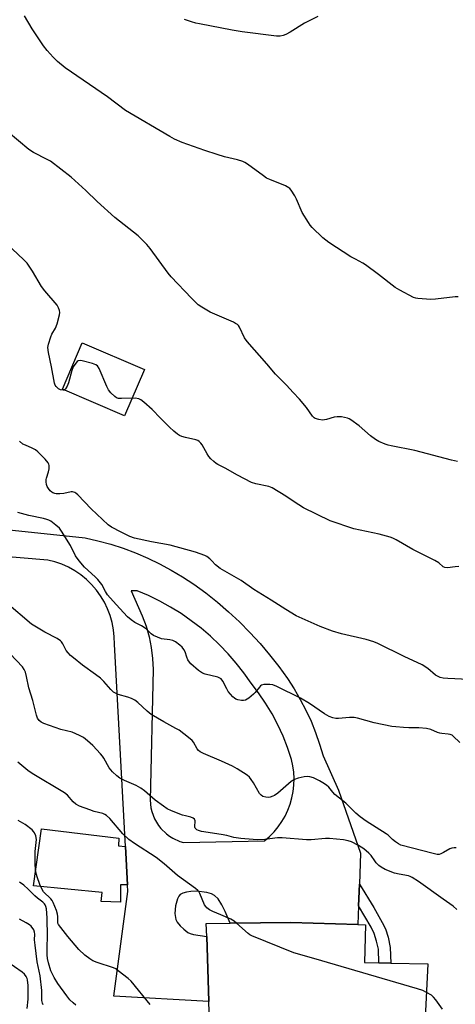
# Model space of a CAD drawing. Units: inches. Extents: x 1273766 to 1279766, y 545451 to 549451.
# Drawn here: x 1277504 to 1277669, y 546324 to 546698 of the extents above; entities that cross this region are included whole.
import ezdxf

# ---------------------------------------------------------------- set-up
doc = ezdxf.new("R2010")
doc.units = ezdxf.units.IN
doc.header["$MEASUREMENT"] = 0
for name, color, linetype in [('BLDG-Footprint', 5, 'Continuous'), ('CULTRL-Pad', 6, 'Continuous'), ('TRANS-Driveway', 251, 'Continuous'), ('TRANS-Non Street Sidewalk', 7, 'Continuous'), ('Undefined', 1, 'Continuous')]:
    doc.layers.add(name, color=color, linetype=linetype)

msp = doc.modelspace()

# ---------------------------------------------------------------- linework, layer by layer
at = {"layer": 'BLDG-Footprint', "elevation": 494.47}
msp.add_lwpolyline([(1277641.31, 546278.97), (1277616.72, 546278.73), (1277617.82, 546296.03), (1277607.87, 546296.45), (1277607.57, 546309.47), (1277607.4, 546316.97), (1277575.59, 546317.42), (1277575.35, 546325.35), (1277574.59, 546350), (1277574.44, 546354.92), (1277583.46, 546355.02), (1277606.56, 546355.26), (1277632.06, 546354.53), (1277634.94, 546354.44), (1277634.54, 546340.16), (1277640.04, 546340.03), (1277644.58, 546339.93), (1277658.66, 546339.61), (1277656.41, 546296.05), (1277640.88, 546295.75)], close=True, dxfattribs=at)
at = {"layer": 'CULTRL-Pad'}
for points in [[(1277550.92, 546565.26), (1277543.37, 546547.63), (1277519.76, 546557.74), (1277527.31, 546575.37)], [(1277541.8, 546369.61), (1277541.89, 546363.09), (1277534.45, 546363.28), (1277534.91, 546366.73), (1277508.77, 546369.25), (1277511.84, 546390.92), (1277541.24, 546387.38), (1277541.05, 546384.4), (1277543.71, 546384.16), (1277544.51, 546369.65)]]:
    msp.add_lwpolyline(points, close=True, dxfattribs=at)
at = {"layer": 'TRANS-Driveway'}
msp.add_polyline3d([(1277498.37, 546504.51, 0), (1277528.37, 546501.35, 0), (1277533.26, 546500.23, 0), (1277538.1, 546498.89, 0), (1277542.87, 546497.35, 0), (1277547.57, 546495.58, 0), (1277552.19, 546493.62, 0), (1277556.71, 546491.44, 0), (1277561.14, 546489.07, 0), (1277565.45, 546486.51, 0), (1277569.64, 546483.76, 0), (1277574.21, 546480.43, 0), (1277578.63, 546476.93, 0), (1277582.92, 546473.25, 0), (1277587.05, 546469.4, 0), (1277591.03, 546465.4, 0), (1277594.85, 546461.24, 0), (1277598.5, 546456.93, 0), (1277601.98, 546452.48, 0), (1277605.28, 546447.9, 0), (1277607.81, 546444.01, 0), (1277610.15, 546440.01, 0), (1277612.3, 546435.9, 0), (1277614.24, 546431.69, 0), (1277615.98, 546427.4, 0), (1277617.5, 546423.02, 0), (1277618.81, 546418.57, 0), (1277624.72, 546405.58, 0), (1277633.09, 546381.66, 0), (1277632.65, 546369.92, 0), (1277632.33, 546361.69, 0), (1277632.06, 546354.53, 0), (1277606.56, 546355.26, 0), (1277583.46, 546355.02, 0), (1277581.65, 546359.44, 0), (1277580.35, 546362.08, 0), (1277578.92, 546364.24, 0), (1277577.51, 546365.6, 0), (1277576.38, 546366.2, 0), (1277574.59, 546366.74, 0), (1277570.67, 546367.2, 0), (1277568.51, 546367.12, 0), (1277566.88, 546366.88, 0), (1277565.5, 546366.47, 0), (1277564.48, 546365.88, 0), (1277564.02, 546365.36, 0), (1277563.49, 546364.35, 0), (1277562.75, 546361.68, 0), (1277562.52, 546358.78, 0), (1277562.84, 546356.44, 0), (1277563.36, 546355.46, 0), (1277564.51, 546354.05, 0), (1277565.88, 546352.73, 0), (1277567.42, 546351.54, 0), (1277568.26, 546351.12, 0), (1277569.58, 546350.76, 0), (1277574.59, 546350, 0), (1277575.35, 546325.35, 0), (1277539.26, 546327.35, 0), (1277544.65, 546367.02, 0), (1277544.51, 546369.65, 0), (1277543.71, 546384.16, 0), (1277539.51, 546460.92, 0), (1277539.46, 546463.68, 0), (1277539.17, 546466.43, 0), (1277538.65, 546469.14, 0), (1277537.89, 546471.8, 0), (1277536.9, 546474.39, 0), (1277535.7, 546476.87, 0), (1277534.29, 546479.24, 0), (1277532.67, 546481.48, 0), (1277530.86, 546483.58, 0), (1277528.88, 546485.51, 0), (1277526.74, 546487.25, 0), (1277524.45, 546488.81, 0), (1277522.04, 546490.16, 0), (1277519.52, 546491.3, 0), (1277516.92, 546492.21, 0), (1277514.24, 546492.9, 0), (1277388.04, 546503.42, 0)], dxfattribs=at)
msp.add_polyline3d([(1277548.16, 546481.22, 0), (1277545.91, 546481.23, 0), (1277550.08, 546471.75, 0), (1277551.53, 546467.8, 0), (1277552.67, 546463.76, 0), (1277553.5, 546459.64, 0), (1277554.02, 546455.48, 0), (1277554.23, 546451.28, 0), (1277553.06, 546401.77, 0), (1277553.36, 546398.84, 0), (1277553.7, 546397.41, 0), (1277554.74, 546394.66, 0), (1277556.25, 546392.13, 0), (1277557.16, 546390.98, 0), (1277559.27, 546388.92, 0), (1277560.45, 546388.04, 0), (1277561.7, 546387.27, 0), (1277564.38, 546386.06, 0), (1277565.79, 546385.63, 0), (1277596.6, 546386.3, 0), (1277598.46, 546387.91, 0), (1277600.18, 546389.67, 0), (1277601.75, 546391.57, 0), (1277603.16, 546393.59, 0), (1277604.39, 546395.72, 0), (1277605.45, 546397.94, 0), (1277606.32, 546400.25, 0), (1277606.99, 546402.61, 0), (1277607.47, 546405.03, 0), (1277607.75, 546407.48, 0), (1277607.82, 546409.94, 0), (1277607.69, 546412.4, 0), (1277607.36, 546414.83, 0), (1277606.83, 546417.24, 0), (1277605.34, 546421.71, 0), (1277603.61, 546426.09, 0), (1277601.63, 546430.37, 0), (1277599.42, 546434.53, 0), (1277596.98, 546438.56, 0), (1277594.31, 546442.45, 0), (1277591.43, 546446.18, 0), (1277588.72, 546450.03, 0), (1277585.82, 546453.74, 0), (1277582.74, 546457.31, 0), (1277579.48, 546460.71, 0), (1277576.05, 546463.94, 0), (1277572.46, 546467, 0), (1277568.73, 546469.87, 0), (1277564.86, 546472.55, 0), (1277560.85, 546475.03, 0), (1277556.73, 546477.3, 0), (1277552.49, 546479.37, 0)], close=True, dxfattribs=at)
at = {"layer": 'TRANS-Non Street Sidewalk'}
msp.add_lwpolyline([(1277632.33, 546361.69), (1277632.65, 546369.92), (1277638.06, 546360.99), (1277641.31, 546355.26), (1277642.5, 546352.85), (1277643.48, 546349.8), (1277644.36, 546345.84), (1277644.58, 546339.93), (1277640.04, 546340.03), (1277639.85, 546345.16), (1277639.16, 546348.29), (1277638.26, 546351.16), (1277637.09, 546353.52)], close=True, dxfattribs=at)
at = {"layer": 'Undefined'}
for points, elevation in [([(1277670.16, 546592.79), (1277668.97, 546592.8), (1277661.54, 546591.87), (1277659.76, 546591.75), (1277654.86, 546592.15), (1277654.02, 546592.29), (1277653.19, 546592.56), (1277647.93, 546595.29), (1277646.14, 546596.32), (1277639.87, 546601.31), (1277634.93, 546604.96), (1277633.95, 546605.59), (1277631.08, 546607.05), (1277629.39, 546608.03), (1277621.01, 546613.47), (1277618.72, 546615.12), (1277614.72, 546619.13), (1277613.96, 546620.03), (1277613.29, 546620.97), (1277610.81, 546624.86), (1277608.71, 546629.8), (1277608.06, 546631.11), (1277606.7, 546633.23), (1277606.17, 546633.86), (1277605.75, 546634.22), (1277604.47, 546634.88), (1277598.58, 546637.29), (1277597.33, 546637.88), (1277596.12, 546638.67), (1277590.09, 546643.13), (1277589.13, 546643.75), (1277588.38, 546644.11), (1277586.29, 546644.78), (1277581.34, 546645.91), (1277578.54, 546646.77), (1277573.85, 546648.33), (1277565.24, 546651.42), (1277562.33, 546652.63), (1277560.55, 546653.6), (1277543.68, 546663.51), (1277536.84, 546668.75), (1277520.85, 546679.72), (1277517.91, 546682.14), (1277516.26, 546683.74), (1277513.96, 546686.23), (1277512.54, 546688.03), (1277508.25, 546694.52), (1277505.33, 546699.46)], 508), ([(1277616.84, 546699.13), (1277611.8, 546696.71), (1277606.32, 546693.24), (1277604.63, 546692.34), (1277603.63, 546691.96), (1277602.53, 546691.78), (1277601.12, 546691.78), (1277588.04, 546693.38), (1277584.29, 546694.02), (1277571.89, 546696.38), (1277570.43, 546696.7), (1277568.81, 546697.18), (1277566.15, 546698.08)], 510), ([(1277669.92, 546530.25), (1277667.65, 546530.75), (1277653.65, 546534.46), (1277644.68, 546536.19), (1277643.54, 546536.49), (1277642.42, 546536.91), (1277639.95, 546537.94), (1277638.67, 546538.63), (1277636.89, 546540.02), (1277632.53, 546543.77), (1277629.41, 546546.09), (1277628.66, 546546.54), (1277628.13, 546546.77), (1277625.86, 546547.2), (1277624.14, 546547.29), (1277623.07, 546547.08), (1277620.13, 546546.23), (1277618.54, 546546.01), (1277617.17, 546546.19), (1277615.86, 546546.59), (1277615.4, 546546.85), (1277614.8, 546547.44), (1277612.47, 546550.84), (1277609.91, 546553.93), (1277607.46, 546556.47), (1277604.9, 546559.27), (1277600.76, 546563.46), (1277597.49, 546567.3), (1277589.97, 546575.82), (1277588.96, 546577.27), (1277587.06, 546581.23), (1277586.62, 546581.86), (1277586.24, 546582.24), (1277585.58, 546582.72), (1277584.81, 546583.12), (1277575.95, 546586.94), (1277572.72, 546588.81), (1277571.31, 546589.8), (1277568.8, 546592.28), (1277561.09, 546600.34), (1277559.99, 546601.73), (1277553.14, 546611.15), (1277551.78, 546612.66), (1277548.54, 546615.97), (1277539.71, 546622.84), (1277532.98, 546629), (1277528.65, 546633.13), (1277523.07, 546638.27), (1277515.2, 546644.24), (1277513.94, 546644.96), (1277508.71, 546647.57), (1277506.99, 546648.7), (1277495.14, 546658.52)], 506), ([(1277670.37, 546490.45), (1277668.99, 546490.26), (1277666.04, 546489.96), (1277665.12, 546490.03), (1277664.46, 546490.36), (1277662.77, 546491.8), (1277661.32, 546492.7), (1277652.91, 546496.88), (1277646.61, 546500.55), (1277645.32, 546501.22), (1277644.26, 546501.6), (1277640.17, 546502.77), (1277630.48, 546504.68), (1277621.48, 546507.79), (1277611.36, 546512.76), (1277607.77, 546514.93), (1277604.67, 546517.09), (1277599.44, 546520.27), (1277598.17, 546520.74), (1277593.21, 546521.86), (1277591.58, 546522.37), (1277586.28, 546525.15), (1277581.62, 546527.77), (1277578.87, 546529.15), (1277578.18, 546529.59), (1277577.27, 546530.33), (1277576.19, 546531.32), (1277575.4, 546532.17), (1277574.75, 546533.16), (1277572.85, 546536.56), (1277572.33, 546537.27), (1277571.73, 546537.9), (1277571.27, 546538.24), (1277570.5, 546538.57), (1277566.52, 546539.44), (1277565.19, 546539.81), (1277564.21, 546540.2), (1277563.5, 546540.63), (1277562.14, 546541.74), (1277560.41, 546543.34), (1277557.06, 546546.68), (1277553.85, 546550.05), (1277550.74, 546552.84), (1277549.58, 546553.75), (1277548.83, 546554.12), (1277547.45, 546554.34), (1277542.22, 546554.19), (1277541.09, 546554.25), (1277540.32, 546554.49), (1277539.64, 546554.95), (1277538.18, 546556.32), (1277537.3, 546557.44), (1277536.68, 546558.72), (1277533.73, 546565.64), (1277533.15, 546566.57), (1277532.52, 546567.04), (1277531.19, 546567.51), (1277527.25, 546568.55), (1277526.45, 546568.66), (1277525.74, 546568.49), (1277525.34, 546568.19), (1277524.8, 546567.59), (1277523.87, 546566.17), (1277523.38, 546564.78), (1277522.1, 546560.17), (1277521.53, 546558.85), (1277520.97, 546557.9), (1277520.44, 546557.42), (1277519.99, 546557.31), (1277518.99, 546557.48), (1277518.3, 546557.84), (1277517.71, 546558.32), (1277517.35, 546558.75), (1277517.06, 546559.23), (1277516.75, 546560.05), (1277515.61, 546566.18), (1277514.45, 546571.62), (1277514.27, 546573.5), (1277514.47, 546574.84), (1277515.34, 546577.55), (1277515.8, 546578.6), (1277517.11, 546580.91), (1277517.73, 546582.55), (1277518.68, 546585.95), (1277518.77, 546586.79), (1277518.66, 546587.59), (1277518.31, 546588.63), (1277517.76, 546589.6), (1277513.04, 546595.1), (1277511.77, 546596.7), (1277508.39, 546602.53), (1277506.35, 546605.53), (1277504.99, 546606.96), (1277496.53, 546614.96)], 504), ([(1277674.12, 546447.58), (1277666.19, 546447.92), (1277664.42, 546448.08), (1277663.28, 546448.31), (1277662.52, 546448.64), (1277661.57, 546449.24), (1277658.58, 546451.66), (1277656.47, 546453.09), (1277649.68, 546456.23), (1277639.66, 546461.25), (1277638.11, 546461.8), (1277635.13, 546462.67), (1277625.83, 546464.86), (1277622.37, 546465.9), (1277617.71, 546467.65), (1277608.58, 546471.65), (1277604.63, 546474.07), (1277599.13, 546477.67), (1277592.54, 546481.73), (1277587.66, 546485.06), (1277579.76, 546489.71), (1277577.96, 546491.06), (1277576.57, 546492.61), (1277575.76, 546493.38), (1277574.68, 546494.18), (1277573.92, 546494.59), (1277570.28, 546495.9), (1277560.76, 546498.53), (1277553.67, 546499.84), (1277547.2, 546501.15), (1277545.38, 546501.8), (1277542.03, 546503.44), (1277538.45, 546505.35), (1277537.09, 546506.3), (1277530.69, 546512.28), (1277525.58, 546517.66), (1277524.91, 546518.23), (1277524.42, 546518.51), (1277523.65, 546518.75), (1277523.12, 546518.78), (1277520.28, 546518.18), (1277518.81, 546518.02), (1277517.37, 546518), (1277516.85, 546518.1), (1277516.17, 546518.36), (1277515.75, 546518.61), (1277515.12, 546519.17), (1277514.41, 546520.05), (1277513.99, 546520.78), (1277513.76, 546521.55), (1277513.62, 546522.62), (1277513.61, 546523.42), (1277513.7, 546523.96), (1277514.51, 546526.34), (1277514.7, 546527.45), (1277514.71, 546528.83), (1277514.59, 546529.34), (1277514.33, 546529.83), (1277513.18, 546531.15), (1277510.42, 546533.92), (1277509.54, 546534.7), (1277508.32, 546535.39), (1277505.75, 546536.44), (1277504.78, 546536.91), (1277503.39, 546537.97)], 502), ([(1277670.74, 546423.58), (1277668.29, 546426.06), (1277667.83, 546426.37), (1277667.1, 546426.66), (1277666.29, 546426.82), (1277663.97, 546427), (1277663.13, 546427.14), (1277662.34, 546427.42), (1277659.81, 546428.56), (1277658.1, 546428.91), (1277655.17, 546429.23), (1277651.45, 546429.23), (1277649.37, 546429.34), (1277646.41, 546429.57), (1277644.93, 546429.77), (1277638.16, 546431.09), (1277631.83, 546432.85), (1277630.67, 546433.11), (1277629.97, 546433.17), (1277628.9, 546433.14), (1277624.73, 546432.73), (1277623.61, 546432.79), (1277622.52, 546433), (1277621.18, 546433.53), (1277619.38, 546434.48), (1277613.67, 546438.41), (1277610.2, 546440.45), (1277601.28, 546444.9), (1277599.7, 546445.54), (1277598.56, 546445.68), (1277597.09, 546445.69), (1277596.24, 546445.62), (1277595.47, 546445.39), (1277595.03, 546445.08), (1277594.64, 546444.68), (1277593, 546442.57), (1277592.4, 546441.93), (1277590.59, 546440.47), (1277589.38, 546439.76), (1277588.6, 546439.59), (1277587.79, 546439.62), (1277586.44, 546439.85), (1277585.68, 546440.12), (1277585.21, 546440.44), (1277584.56, 546441.03), (1277582.8, 546443.04), (1277582.18, 546444.05), (1277580.75, 546446.96), (1277580.08, 546447.83), (1277579.63, 546448.11), (1277578.85, 546448.4), (1277574.05, 546449.6), (1277572.95, 546450), (1277571.52, 546451), (1277568.6, 546453.5), (1277568.01, 546454.14), (1277567.47, 546455.04), (1277567.05, 546456.01), (1277566.41, 546457.99), (1277565.95, 546458.99), (1277565.3, 546459.87), (1277564.4, 546460.63), (1277562.7, 546461.81), (1277561.67, 546462.35), (1277560.57, 546462.6), (1277557.43, 546463.03), (1277555.86, 546463.56), (1277554.34, 546464.25), (1277553.45, 546464.87), (1277551.68, 546466.6), (1277550.8, 546467.33), (1277549.81, 546467.94), (1277547.23, 546469.24), (1277545.83, 546470.24), (1277544.53, 546471.35), (1277540.15, 546475.96), (1277536.86, 546479.73), (1277536.08, 546480.89), (1277534.71, 546483.56), (1277533.26, 546485.46), (1277532.24, 546486.51), (1277528.13, 546490.19), (1277526.1, 546492.61), (1277524.75, 546494.47), (1277522.83, 546498.36), (1277519.43, 546503.8), (1277518.59, 546504.96), (1277517.28, 546506.15), (1277515.4, 546507.59), (1277514.65, 546508.02), (1277513.9, 546508.32), (1277512.57, 546508.68), (1277506.96, 546509.75), (1277502.82, 546510.87)], 500), ([(1277669.33, 546383.71), (1277668.56, 546383.71), (1277667.79, 546383.59), (1277667.02, 546383.3), (1277664.54, 546381.83), (1277663.52, 546381.33), (1277662.87, 546381.17), (1277662.1, 546381.16), (1277660.67, 546381.45), (1277648.37, 546384.73), (1277647.42, 546385.17), (1277646.29, 546385.97), (1277645.21, 546386.87), (1277643.51, 546388.47), (1277642.81, 546389.01), (1277635.19, 546393.72), (1277632.84, 546395.46), (1277631.3, 546396.79), (1277627.48, 546400.65), (1277623.3, 546403.94), (1277622.54, 546404.74), (1277620.95, 546406.66), (1277620.11, 546407.39), (1277618.71, 546408.36), (1277617.48, 546409.09), (1277615.12, 546410.18), (1277613.81, 546410.62), (1277612.8, 546410.76), (1277611.63, 546410.64), (1277609.31, 546410.12), (1277607.93, 546409.64), (1277606.74, 546408.82), (1277601.59, 546404.43), (1277600.4, 546403.58), (1277599.67, 546403.21), (1277598.67, 546402.88), (1277597.89, 546402.76), (1277597.03, 546402.83), (1277595.92, 546403.15), (1277595.23, 546403.61), (1277594.71, 546404.27), (1277592.35, 546408.36), (1277591.54, 546409.59), (1277590.79, 546410.45), (1277589.93, 546411.21), (1277586.18, 546413.62), (1277584.38, 546414.65), (1277580.17, 546416.61), (1277573.37, 546419.47), (1277572.08, 546420.12), (1277571.48, 546420.62), (1277570.99, 546421.22), (1277569.61, 546423.73), (1277569.06, 546424.4), (1277567.7, 546425.55), (1277564.12, 546428.27), (1277562.88, 546429.01), (1277558.3, 546431.44), (1277553.49, 546434.27), (1277551.96, 546435.53), (1277548.44, 546438.81), (1277547.32, 546439.66), (1277546.01, 546440.31), (1277544.64, 546440.84), (1277540.92, 546441.82), (1277540.15, 546442.18), (1277539.19, 546442.76), (1277538.11, 546443.71), (1277535.44, 546446.82), (1277534.19, 546448.04), (1277532.37, 546449.5), (1277527.45, 546453.02), (1277523.92, 546455.77), (1277522.85, 546456.69), (1277521.9, 546457.67), (1277521.23, 546458.51), (1277519.93, 546461.13), (1277519.43, 546461.85), (1277519.03, 546462.27), (1277517.82, 546463.05), (1277513.11, 546465.45), (1277508.06, 546468.53), (1277498.49, 546476.68)], 498), ([(1277669.6, 546360.31), (1277668.18, 546361.56), (1277664.42, 546364.14), (1277655.12, 546370.87), (1277652.65, 546372.45), (1277651.93, 546372.78), (1277651.26, 546372.98), (1277647.78, 546373.61), (1277645.98, 546374.1), (1277642.43, 546375.44), (1277640.87, 546376.27), (1277639.98, 546376.99), (1277638.98, 546378.02), (1277638.47, 546378.67), (1277637.11, 546380.71), (1277636.24, 546381.68), (1277634.24, 546383.3), (1277632.28, 546384.59), (1277629.66, 546385.87), (1277628.3, 546386.36), (1277626.56, 546386.64), (1277621.28, 546387.24), (1277619.68, 546387.23), (1277614.24, 546386.72), (1277612.52, 546386.63), (1277603.23, 546387.47), (1277601.53, 546387.39), (1277596.66, 546386.88), (1277594.06, 546386.74), (1277592.21, 546386.81), (1277587.61, 546387.19), (1277584.87, 546387.6), (1277582.19, 546388.28), (1277580.04, 546388.72), (1277572.66, 546389.89), (1277571.53, 546390.19), (1277570.78, 546390.54), (1277570.24, 546391.1), (1277570.05, 546391.56), (1277570.03, 546392.07), (1277570.21, 546393.41), (1277570.17, 546393.9), (1277569.91, 546394.49), (1277569.45, 546394.95), (1277568.53, 546395.35), (1277566.53, 546395.74), (1277565.39, 546396.1), (1277561.2, 546397.74), (1277559.57, 546398.48), (1277558.11, 546399.44), (1277555.03, 546401.72), (1277550.97, 546405.26), (1277549.58, 546406.34), (1277547.82, 546407.28), (1277543.39, 546409.16), (1277541.63, 546410.14), (1277540.46, 546410.95), (1277538.85, 546412.52), (1277537.56, 546414.01), (1277535.52, 546417.68), (1277534.98, 546418.48), (1277534.25, 546419.35), (1277531.32, 546422.47), (1277529.3, 546424.25), (1277527.72, 546425.47), (1277526.19, 546426.34), (1277523.45, 546427.54), (1277519.1, 546428.63), (1277512.69, 546430.84), (1277511.72, 546431.31), (1277510.96, 546432), (1277510.34, 546432.9), (1277509.93, 546434.01), (1277508.5, 546439.52), (1277507.06, 546444.37), (1277506.13, 546448.71), (1277505.71, 546450.29), (1277505.25, 546451.34), (1277504.57, 546452.32), (1277499.92, 546457.23)], 496), ([(1277585.92, 546355.04), (1277584.98, 546355.79), (1277583.79, 546356.52), (1277579.99, 546358.23), (1277576.92, 546359.45), (1277575.62, 546360.16), (1277574.66, 546360.83), (1277574.22, 546361.33), (1277573.8, 546362.06), (1277571.99, 546366.3), (1277571.55, 546367.02), (1277571.17, 546367.43), (1277570.27, 546368.17), (1277565.75, 546371.46), (1277563.53, 546373.18), (1277558.43, 546377.57), (1277555.43, 546380.01), (1277547.13, 546385.36), (1277545.04, 546386.86), (1277542.72, 546389), (1277537.76, 546394.76), (1277536.53, 546395.91), (1277535.82, 546396.33), (1277535.08, 546396.63), (1277531.82, 546397.46), (1277530.15, 546398.02), (1277526.31, 546399.52), (1277524.86, 546400.28), (1277523.81, 546401.08), (1277521.66, 546403.62), (1277520.6, 546404.5), (1277508.32, 546411.86), (1277506.67, 546412.97), (1277502.88, 546416.14)], 494), ([(1277553.09, 546324.19), (1277545.83, 546333.01), (1277544.72, 546334.01), (1277540.99, 546337.03), (1277540.01, 546337.69), (1277539.21, 546338.06), (1277532.97, 546340.11), (1277531.32, 546340.77), (1277530.12, 546341.52), (1277528.31, 546342.89), (1277526.06, 546345.06), (1277521.76, 546349.95), (1277518.3, 546354.58), (1277518.08, 546355.02), (1277517.96, 546355.58), (1277517.99, 546357.62), (1277517.88, 546358.48), (1277517.45, 546359.87), (1277516.29, 546362.87), (1277515.88, 546363.63), (1277515.34, 546364.29), (1277512.55, 546367), (1277511.9, 546368.08), (1277511.23, 546369.68), (1277510.15, 546372.69), (1277509.68, 546374.39), (1277509.47, 546375.54), (1277509.39, 546377.3), (1277509.36, 546382.3), (1277509.89, 546386.85), (1277509.66, 546388.16), (1277509.15, 546389.39), (1277508.83, 546389.84), (1277508.22, 546390.47), (1277505.66, 546392.51), (1277502.99, 546394.06)], 492), ([(1277524.86, 546323.94), (1277523.79, 546324.79), (1277522.62, 546325.97), (1277521.43, 546327.52), (1277517.99, 546332.21), (1277516.62, 546334.42), (1277515.34, 546336.95), (1277514.43, 546339.98), (1277514.11, 546341.6), (1277513.99, 546343), (1277513.97, 546346.13), (1277514.11, 546349.89), (1277514.02, 546357.12), (1277513.69, 546360.56), (1277513.5, 546361.35), (1277513.22, 546362.02), (1277512.94, 546362.45), (1277512.36, 546363.03), (1277510.3, 546364.56), (1277509.25, 546365.44), (1277506.78, 546368.03), (1277505.12, 546369.49), (1277503.46, 546370.63)], 490), ([(1277512.45, 546324.05), (1277512.18, 546324.74), (1277512, 546325.77), (1277511.88, 546329.47), (1277511.26, 546335.01), (1277510.16, 546340.37), (1277509.36, 546346.76), (1277509.17, 546348.8), (1277509.26, 546350.87), (1277509.21, 546351.63), (1277508.84, 546352.59), (1277507.86, 546353.87), (1277507.22, 546354.4), (1277505.99, 546355.16), (1277503.45, 546356.58)], 488), ([(1277658.1, 546328.81), (1277656.69, 546329.51), (1277654.71, 546330.17), (1277615.32, 546341.71), (1277607.69, 546343.85), (1277591.76, 546350.2), (1277591.01, 546350.63), (1277590.33, 546351.14), (1277585.92, 546355.04)], 494), ([(1277506.34, 546322.66), (1277506.7, 546326.28), (1277506.78, 546331.35), (1277506.48, 546333.55), (1277506.32, 546334.08), (1277505.98, 546334.81), (1277505.36, 546335.69), (1277504.49, 546336.46), (1277495.61, 546342.59)], 486), ([(1277664.24, 546322.39), (1277661.69, 546325.95), (1277660.82, 546327), (1277659.99, 546327.7), (1277658.1, 546328.81)], 494)]:
    msp.add_lwpolyline(points, dxfattribs=dict(at, elevation=elevation))

doc.saveas('drawing.dxf')
